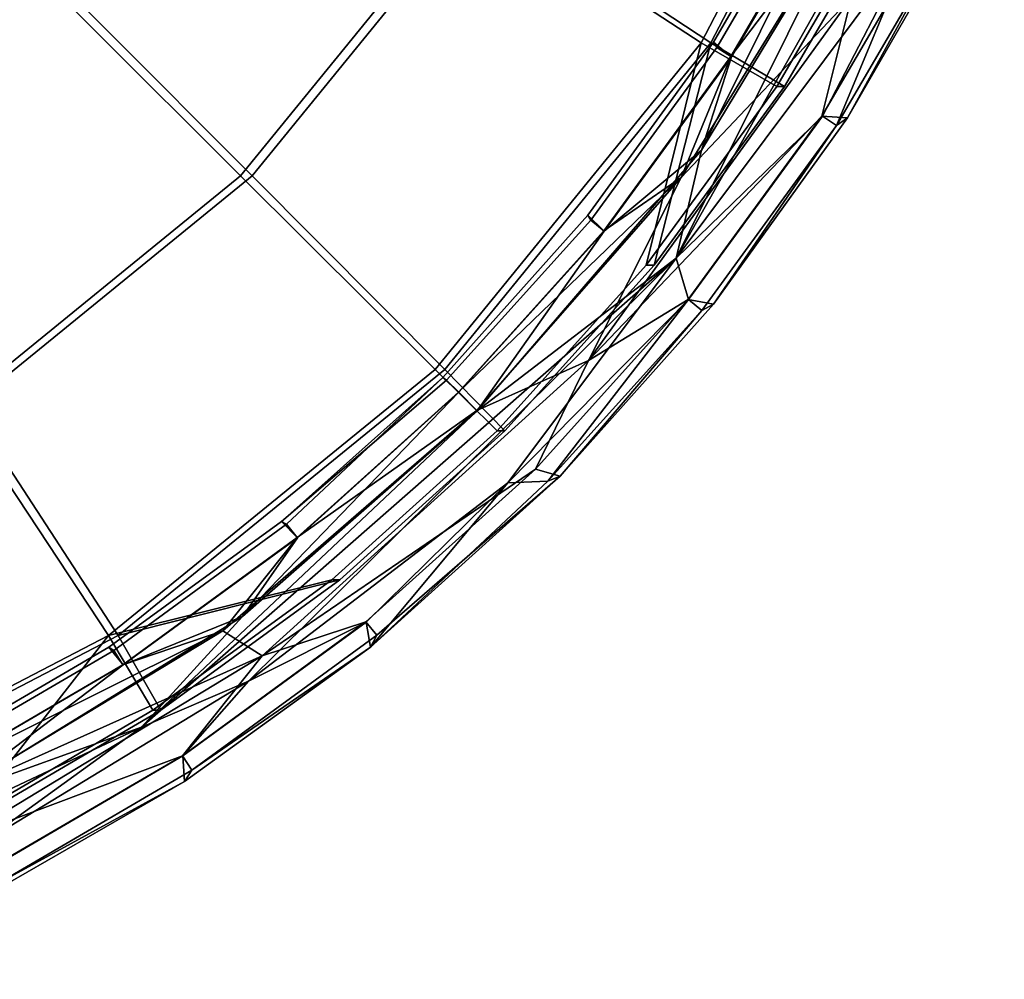
# Model space of a CAD drawing. Units: inches. Extents: x -18.4 to 18.6, y -19.2 to 19.2.
# Drawn here: x 17.1 to 18.3, y -14.6 to -13.3 of the extents above; entities that cross this region are included whole.
import ezdxf

# ---------------------------------------------------------------- set-up
doc = ezdxf.new("R2010")
doc.units = ezdxf.units.IN
doc.header["$MEASUREMENT"] = 0
doc.layers.add('SEAT-SEAT', color=5, linetype='Continuous')
doc.layers.add('SEAT-WELD', color=5, linetype='Continuous')

msp = doc.modelspace()

# ---------------------------------------------------------------- linework, layer by layer
at = {"layer": 'SEAT-SEAT'}
for points in [[(17.9301, -13.3676, 14.9106), (18.1786, -12.889, 14.9101), (17.8514, -12.7599, 15.359), (17.6358, -13.175, 15.3594)], [(17.9427, -13.3676, 9.9714), (17.6507, -13.175, 9.5239), (17.8663, -12.7599, 9.5234), (18.1913, -12.889, 9.9709)], [(17.3405, -13.5378, 15.36), (17.6358, -13.175, 15.3594), (17.1889, -12.8819, 15.6548), (16.9622, -13.1603, 15.6552)], [(17.3554, -13.5378, 9.5245), (16.9786, -13.1603, 9.231), (17.2053, -12.8819, 9.2305), (17.6507, -13.175, 9.5239)], [(18.027, -13.4233, 14.4238), (18.1683, -13.181, 14.4235), (18.1786, -12.889, 14.9101), (17.9301, -13.3676, 14.9106)], [(18.0371, -13.4233, 10.4578), (17.9427, -13.3676, 9.9714), (18.1913, -12.889, 9.9709), (18.1784, -13.181, 10.4575)], [(16.9777, -13.8332, 15.3608), (17.3405, -13.5378, 15.36), (16.9622, -13.1603, 15.6552), (16.6839, -13.3869, 15.6558)], [(16.9926, -13.8332, 9.5253), (16.7003, -13.3869, 9.2316), (16.9786, -13.1603, 9.231), (17.3554, -13.5378, 9.5245)], [(17.5896, -13.7858, 14.9113), (17.9301, -13.3676, 14.9106), (17.6358, -13.175, 15.3594), (17.3405, -13.5378, 15.36)], [(17.6022, -13.7858, 9.9722), (17.3554, -13.5378, 9.5245), (17.6507, -13.175, 9.5239), (17.9427, -13.3676, 9.9714)], [(18.1683, -13.181, 14.4235), (18.027, -13.4233, 14.4238), (18.0371, -13.4233, 10.4578), (18.1784, -13.181, 10.4575)], [(17.669, -13.864, 14.4246), (17.8598, -13.6523, 14.4242), (17.9301, -13.3676, 14.9106), (17.5896, -13.7858, 14.9113)], [(17.6791, -13.864, 10.4586), (17.6022, -13.7858, 9.9722), (17.9427, -13.3676, 9.9714), (17.87, -13.6523, 10.4582)], [(17.9301, -13.3676, 14.9106), (17.8598, -13.6523, 14.4242), (18.027, -13.4233, 14.4238)], [(17.9427, -13.3676, 9.9714), (18.0371, -13.4233, 10.4578), (17.87, -13.6523, 10.4582)], [(18.027, -13.4233, 14.4238), (17.8598, -13.6523, 14.4242), (17.87, -13.6523, 10.4582), (18.0371, -13.4233, 10.4578)], [(17.1714, -14.1263, 14.9122), (17.5896, -13.7858, 14.9113), (17.3405, -13.5378, 15.36), (16.9777, -13.8332, 15.3608)], [(17.184, -14.1263, 9.9731), (16.9926, -13.8332, 9.5253), (17.3554, -13.5378, 9.5245), (17.6022, -13.7858, 9.9722)], [(17.6791, -13.864, 10.4586), (17.87, -13.6523, 10.4582), (17.8598, -13.6523, 14.4242), (17.669, -13.864, 14.4246)], [(17.4573, -14.0548, 14.425), (17.669, -13.864, 14.4246), (17.5896, -13.7858, 14.9113), (17.1714, -14.1263, 14.9122)], [(17.4675, -14.0548, 10.4591), (17.184, -14.1263, 9.9731), (17.6022, -13.7858, 9.9722), (17.6791, -13.864, 10.4586)], [(16.6928, -14.3748, 14.9133), (17.1714, -14.1263, 14.9122), (16.9777, -13.8332, 15.3608), (16.5626, -14.0488, 15.3617)], [(16.7054, -14.3748, 9.9741), (16.5775, -14.0488, 9.5262), (16.9926, -13.8332, 9.5253), (17.184, -14.1263, 9.9731)], [(17.669, -13.864, 14.4246), (17.4573, -14.0548, 14.425), (17.4675, -14.0548, 10.4591), (17.6791, -13.864, 10.4586)], [(17.2284, -14.2219, 14.4255), (17.4573, -14.0548, 14.425), (17.1714, -14.1263, 14.9122)], [(17.184, -14.1263, 9.9731), (17.4675, -14.0548, 10.4591), (17.2385, -14.2219, 10.4596)], [(17.4573, -14.0548, 14.425), (17.2284, -14.2219, 14.4255), (17.2385, -14.2219, 10.4596), (17.4675, -14.0548, 10.4591)], [(17.1714, -14.1263, 14.9122), (16.6928, -14.3748, 14.9133), (16.9861, -14.3633, 14.426)], [(16.9962, -14.3633, 10.4601), (16.7054, -14.3748, 9.9741), (17.184, -14.1263, 9.9731), (17.2385, -14.2219, 10.4596)], [(17.1714, -14.1263, 14.9122), (16.9861, -14.3633, 14.426), (17.2284, -14.2219, 14.4255)], [(17.2284, -14.2219, 14.4255), (16.9861, -14.3633, 14.426), (16.9962, -14.3633, 10.4601), (17.2385, -14.2219, 10.4596)]]:
    msp.add_3dface(points, dxfattribs=at)
at = {"layer": 'SEAT-WELD'}
for points in [[(17.8984, -13.6432, 14.6809), (18.2022, -13.2367, 14.6643), (18.3184, -12.8994, 14.6802)], [(17.8984, -13.6432, 14.6809), (18.3184, -12.8994, 14.6802), (18.1365, -13.1645, 14.6733)], [(17.8984, -13.6432, 10.5242), (18.2022, -13.2367, 10.5076), (18.3184, -12.8994, 10.5234)], [(17.8984, -13.6432, 10.5242), (18.3184, -12.8994, 10.5234), (18.1365, -13.1645, 10.5166)], [(18.1062, -13.149, 14.5124), (17.9684, -13.3851, 14.5127), (17.9461, -13.3668, 14.5616), (18.0823, -13.1328, 14.5614)], [(18.0823, -13.1328, 14.5614), (17.9461, -13.3668, 14.5616), (17.9505, -13.3733, 14.6186), (18.0872, -13.139, 14.6183)], [(18.1062, -13.149, 10.3556), (17.9684, -13.3851, 10.3559), (17.9461, -13.3668, 10.4049), (18.0823, -13.1328, 10.4046)], [(18.0823, -13.1328, 10.4046), (17.9461, -13.3668, 10.4049), (17.9505, -13.3733, 10.4618), (18.0872, -13.139, 10.4615)], [(18.0872, -13.139, 14.6183), (17.9505, -13.3733, 14.6186), (17.969, -13.3853, 14.6518), (18.1068, -13.1491, 14.6515)], [(18.0872, -13.139, 10.4615), (17.9505, -13.3733, 10.4618), (17.969, -13.3853, 10.4951), (18.1068, -13.1491, 10.4948)], [(17.9308, -13.505, 14.6733), (18.1365, -13.1645, 14.6733), (18.1068, -13.1491, 14.6515)], [(17.9308, -13.505, 14.6733), (18.1068, -13.1491, 14.6515), (17.969, -13.3853, 14.6518)], [(17.9308, -13.505, 10.5166), (18.1365, -13.1645, 10.5166), (18.1068, -13.1491, 10.4948)], [(17.9308, -13.505, 10.5166), (18.1068, -13.1491, 10.4948), (17.969, -13.3853, 10.4951)], [(17.9684, -13.3851, 14.5127), (18.1062, -13.149, 14.5124), (18.1357, -13.1643, 14.4903)], [(17.9684, -13.3851, 10.3559), (18.1062, -13.149, 10.3556), (18.1357, -13.1643, 10.3336)], [(17.8984, -13.6432, 14.6809), (18.1365, -13.1645, 14.6733), (17.9308, -13.505, 14.6733)], [(17.8984, -13.6432, 10.5242), (18.1365, -13.1645, 10.5166), (17.9308, -13.505, 10.5166)], [(17.9045, -13.5399, 14.4907), (18.1357, -13.1643, 14.4903), (18.1227, -13.309, 14.4828)], [(17.9684, -13.3851, 14.5127), (18.1357, -13.1643, 14.4903), (17.9045, -13.5399, 14.4907)], [(17.9045, -13.5399, 10.334), (18.1357, -13.1643, 10.3336), (18.1227, -13.3089, 10.3261)], [(17.9684, -13.3851, 10.3559), (18.1357, -13.1643, 10.3336), (17.9045, -13.5399, 10.334)], [(18.2629, -13.2116, 14.5592), (18.1178, -13.4636, 14.5596), (18.0849, -13.4613, 14.5121), (18.2298, -13.2129, 14.5118)], [(18.2629, -13.2116, 10.4025), (18.1178, -13.4636, 10.4028), (18.0849, -13.4613, 10.3554), (18.2298, -13.2129, 10.3551)], [(18.1227, -13.309, 14.4828), (18.2298, -13.2129, 14.5118), (18.0849, -13.4613, 14.5121)], [(18.1227, -13.3089, 10.3261), (18.2298, -13.2129, 10.3551), (18.0849, -13.4613, 10.3554)], [(18.1037, -13.4734, 14.6178), (18.2497, -13.2231, 14.6175), (18.2022, -13.2367, 14.6643)], [(18.1178, -13.4636, 14.5596), (18.2497, -13.2231, 14.6175), (18.1037, -13.4734, 14.6178)], [(18.1037, -13.4734, 10.4611), (18.2497, -13.2231, 10.4608), (18.2022, -13.2367, 10.5076)], [(18.1178, -13.4636, 10.4028), (18.2497, -13.2231, 10.4608), (18.1037, -13.4734, 10.4611)], [(18.1178, -13.4636, 14.5596), (18.2629, -13.2116, 14.5592), (18.2497, -13.2231, 14.6175)], [(18.1178, -13.4636, 10.4028), (18.2629, -13.2116, 10.4025), (18.2497, -13.2231, 10.4608)], [(18.0855, -13.4615, 14.6513), (18.2022, -13.2367, 14.6643), (17.8984, -13.6432, 14.6809)], [(18.0855, -13.4615, 10.4946), (18.2022, -13.2367, 10.5076), (17.8984, -13.6432, 10.5242)], [(18.1037, -13.4734, 14.6178), (18.2022, -13.2367, 14.6643), (18.0855, -13.4615, 14.6513)], [(18.1037, -13.4734, 10.4611), (18.2022, -13.2367, 10.5076), (18.0855, -13.4615, 10.4946)], [(17.786, -13.7743, 10.3266), (18.1227, -13.3089, 10.3261), (18.0849, -13.4613, 10.3554)], [(17.9045, -13.5399, 10.334), (18.1227, -13.3089, 10.3261), (17.786, -13.7743, 10.3266)], [(17.786, -13.7743, 14.4833), (18.1227, -13.309, 14.4828), (18.0849, -13.4613, 14.5121)], [(17.9045, -13.5399, 14.4907), (18.1227, -13.309, 14.4828), (17.786, -13.7743, 14.4833)], [(17.9684, -13.3851, 14.5127), (17.8055, -13.6083, 14.513), (17.7851, -13.5879, 14.562), (17.9461, -13.3668, 14.5616)], [(17.9461, -13.3668, 14.5616), (17.7851, -13.5879, 14.562), (17.7889, -13.5946, 14.6189), (17.9505, -13.3733, 14.6186)], [(17.9684, -13.3851, 10.3559), (17.8055, -13.6083, 10.3563), (17.7851, -13.5879, 10.4053), (17.9461, -13.3668, 10.4049)], [(17.9461, -13.3668, 10.4049), (17.7851, -13.5879, 10.4053), (17.7889, -13.5946, 10.4622), (17.9505, -13.3733, 10.4618)], [(17.9505, -13.3733, 14.6186), (17.7889, -13.5946, 14.6189), (17.8061, -13.6085, 14.6522), (17.969, -13.3853, 14.6518)], [(17.9505, -13.3733, 10.4618), (17.7889, -13.5946, 10.4622), (17.8061, -13.6085, 10.4955), (17.969, -13.3853, 10.4951)], [(17.8055, -13.6083, 14.513), (17.9684, -13.3851, 14.5127), (17.9045, -13.5399, 14.4907)], [(17.8055, -13.6083, 10.3563), (17.9684, -13.3851, 10.3559), (17.9045, -13.5399, 10.334)], [(17.9308, -13.505, 14.6733), (17.969, -13.3853, 14.6518), (17.8061, -13.6085, 14.6522)], [(17.9308, -13.505, 10.5166), (17.969, -13.3853, 10.4951), (17.8061, -13.6085, 10.4955)], [(17.786, -13.7743, 14.4833), (18.0849, -13.4613, 14.5121), (17.9136, -13.6961, 14.5125)], [(17.786, -13.7743, 10.3266), (18.0849, -13.4613, 10.3554), (17.9136, -13.6961, 10.3557)], [(17.9141, -13.6962, 14.6517), (18.0855, -13.4615, 14.6513), (17.8984, -13.6432, 14.6809)], [(17.9141, -13.6962, 10.4949), (18.0855, -13.4615, 10.4946), (17.8984, -13.6432, 10.5242)], [(18.1178, -13.4636, 14.5596), (17.9459, -13.7019, 14.5599), (17.9136, -13.6961, 14.5125), (18.0849, -13.4613, 14.5121)], [(18.1178, -13.4636, 10.4028), (17.9459, -13.7019, 10.4032), (17.9136, -13.6961, 10.3557), (18.0849, -13.4613, 10.3554)], [(18.0855, -13.4615, 14.6513), (17.9141, -13.6962, 14.6517), (17.931, -13.71, 14.6182), (18.1037, -13.4734, 14.6178)], [(18.0855, -13.4615, 10.4946), (17.9141, -13.6962, 10.4949), (17.931, -13.71, 10.4615), (18.1037, -13.4734, 10.4611)], [(17.9459, -13.7019, 14.5599), (18.1037, -13.4734, 14.6178), (17.931, -13.71, 14.6182)], [(17.9459, -13.7019, 10.4032), (18.1037, -13.4734, 10.4611), (17.931, -13.71, 10.4615)], [(17.9459, -13.7019, 14.5599), (18.1178, -13.4636, 14.5596), (18.1037, -13.4734, 14.6178)], [(17.9459, -13.7019, 10.4032), (18.1178, -13.4636, 10.4028), (18.1037, -13.4734, 10.4611)], [(17.6437, -13.8385, 14.6744), (17.9308, -13.505, 14.6733), (17.8061, -13.6085, 14.6522)], [(17.8984, -13.6432, 14.6809), (17.9308, -13.505, 14.6733), (17.6437, -13.8385, 14.6744)], [(17.6437, -13.8385, 10.5176), (17.9308, -13.505, 10.5166), (17.8061, -13.6085, 10.4955)], [(17.8984, -13.6432, 10.5242), (17.9308, -13.505, 10.5166), (17.6437, -13.8385, 10.5176)], [(17.6195, -13.8146, 14.5134), (17.8055, -13.6083, 14.513), (17.9045, -13.5399, 14.4907)], [(17.6195, -13.8146, 14.5134), (17.9045, -13.5399, 14.4907), (17.6431, -13.8382, 14.4914)], [(17.6195, -13.8146, 10.3567), (17.8055, -13.6083, 10.3563), (17.9045, -13.5399, 10.334)], [(17.6195, -13.8146, 10.3567), (17.9045, -13.5399, 10.334), (17.6431, -13.8382, 10.3346)], [(17.6431, -13.8382, 14.4914), (17.9045, -13.5399, 14.4907), (17.786, -13.7743, 14.4833)], [(17.6431, -13.8382, 10.3346), (17.9045, -13.5399, 10.334), (17.786, -13.7743, 10.3266)], [(17.8055, -13.6083, 14.513), (17.6195, -13.8146, 14.5134), (17.5996, -13.7958, 14.5599), (17.7851, -13.5879, 14.562)], [(17.7851, -13.5879, 14.562), (17.5996, -13.7958, 14.5599), (17.6044, -13.7993, 14.6193), (17.7889, -13.5946, 14.6189)], [(17.8055, -13.6083, 10.3563), (17.6195, -13.8146, 10.3567), (17.5996, -13.7958, 10.4031), (17.7851, -13.5879, 10.4053)], [(17.7851, -13.5879, 10.4053), (17.5996, -13.7958, 10.4031), (17.6044, -13.7993, 10.4626), (17.7889, -13.5946, 10.4622)], [(17.7889, -13.5946, 14.6189), (17.6044, -13.7993, 14.6193), (17.6201, -13.8148, 14.6526), (17.8061, -13.6085, 14.6522)], [(17.7889, -13.5946, 10.4622), (17.6044, -13.7993, 10.4626), (17.6201, -13.8148, 10.4959), (17.8061, -13.6085, 10.4955)], [(17.6437, -13.8385, 14.6744), (17.8061, -13.6085, 14.6522), (17.6201, -13.8148, 14.6526)], [(17.6437, -13.8385, 10.5176), (17.8061, -13.6085, 10.4955), (17.6201, -13.8148, 10.4959)], [(17.3508, -14.1847, 14.6757), (17.8984, -13.6432, 14.6809), (17.2138, -14.2436, 14.6822)], [(17.2138, -14.2436, 14.6822), (17.8984, -13.6432, 14.6809), (17.6437, -13.8385, 14.6744)], [(17.3508, -14.1847, 10.5189), (17.8984, -13.6432, 10.5242), (17.2138, -14.2436, 10.5255)], [(17.2138, -14.2436, 10.5255), (17.8984, -13.6432, 10.5242), (17.6437, -13.8385, 10.5176)], [(17.3508, -14.1847, 14.6757), (17.6828, -13.9306, 14.6648), (17.8984, -13.6432, 14.6809)], [(17.3508, -14.1847, 10.5189), (17.6828, -13.9306, 10.508), (17.8984, -13.6432, 10.5242)], [(17.6828, -13.9306, 14.6648), (17.9141, -13.6962, 14.6517), (17.8984, -13.6432, 14.6809)], [(17.6828, -13.9306, 10.508), (17.9141, -13.6962, 10.4949), (17.8984, -13.6432, 10.5242)], [(17.7339, -13.9287, 14.6186), (17.9141, -13.6962, 14.6517), (17.6828, -13.9306, 14.6648)], [(17.7339, -13.9287, 10.4619), (17.9141, -13.6962, 10.4949), (17.6828, -13.9306, 10.508)], [(17.9459, -13.7019, 14.5599), (17.7498, -13.9221, 14.5602), (17.718, -13.9131, 14.5129), (17.9136, -13.6961, 14.5125)], [(17.786, -13.7743, 14.4833), (17.9136, -13.6961, 14.5125), (17.718, -13.9131, 14.5129)], [(17.9459, -13.7019, 10.4032), (17.7498, -13.9221, 10.4035), (17.718, -13.9131, 10.3561), (17.9136, -13.6961, 10.3557)], [(17.786, -13.7743, 10.3266), (17.9136, -13.6961, 10.3557), (17.718, -13.9131, 10.3561)], [(17.7339, -13.9287, 14.6186), (17.931, -13.71, 14.6182), (17.9141, -13.6962, 14.6517)], [(17.7339, -13.9287, 10.4619), (17.931, -13.71, 10.4615), (17.9141, -13.6962, 10.4949)], [(17.7498, -13.9221, 14.5602), (17.9459, -13.7019, 14.5599), (17.931, -13.71, 14.6182)], [(17.7498, -13.9221, 10.4035), (17.9459, -13.7019, 10.4032), (17.931, -13.71, 10.4615)], [(17.7498, -13.9221, 14.5602), (17.931, -13.71, 14.6182), (17.7339, -13.9287, 14.6186)], [(17.7498, -13.9221, 10.4035), (17.931, -13.71, 10.4615), (17.7339, -13.9287, 10.4619)], [(17.786, -13.7743, 14.4833), (17.3684, -14.152, 14.4847), (17.3179, -14.12, 14.4924), (17.6431, -13.8382, 14.4914)], [(17.786, -13.7743, 10.3266), (17.3684, -14.152, 10.3279), (17.3179, -14.12, 10.3356), (17.6431, -13.8382, 10.3346)], [(17.3684, -14.152, 14.4847), (17.786, -13.7743, 14.4833), (17.718, -13.9131, 14.5129)], [(17.3684, -14.152, 10.3279), (17.786, -13.7743, 10.3266), (17.718, -13.9131, 10.3561)], [(17.3931, -13.9802, 14.6042), (17.5996, -13.7958, 14.5599), (17.3995, -13.9837, 14.5473)], [(17.3931, -13.9802, 14.6042), (17.6044, -13.7993, 14.6193), (17.5996, -13.7958, 14.5599)], [(17.3931, -13.9802, 10.4475), (17.5996, -13.7958, 10.4031), (17.3995, -13.9837, 10.3905)], [(17.3931, -13.9802, 10.4475), (17.6044, -13.7993, 10.4626), (17.5996, -13.7958, 10.4031)], [(17.6044, -13.7993, 14.6193), (17.3931, -13.9802, 14.6042), (17.4137, -14.0009, 14.653), (17.6201, -13.8148, 14.6526)], [(17.6044, -13.7993, 10.4626), (17.3931, -13.9802, 10.4475), (17.4137, -14.0009, 10.4963), (17.6201, -13.8148, 10.4959)], [(17.6195, -13.8146, 14.5134), (17.4132, -14.0006, 14.5138), (17.3995, -13.9837, 14.5473), (17.5996, -13.7958, 14.5599)], [(17.6195, -13.8146, 10.3567), (17.4132, -14.0006, 10.3571), (17.3995, -13.9837, 10.3905), (17.5996, -13.7958, 10.4031)], [(17.343, -14.1016, 14.6746), (17.6437, -13.8385, 14.6744), (17.6201, -13.8148, 14.6526)], [(17.343, -14.1016, 14.6746), (17.6201, -13.8148, 14.6526), (17.4137, -14.0009, 14.653)], [(17.343, -14.1016, 10.5178), (17.6437, -13.8385, 10.5176), (17.6201, -13.8148, 10.4959)], [(17.343, -14.1016, 10.5178), (17.6201, -13.8148, 10.4959), (17.4137, -14.0009, 10.4963)], [(17.4132, -14.0006, 14.5138), (17.6195, -13.8146, 14.5134), (17.6431, -13.8382, 14.4914)], [(17.4132, -14.0006, 10.3571), (17.6195, -13.8146, 10.3567), (17.6431, -13.8382, 10.3346)], [(17.2138, -14.2436, 14.6822), (17.6437, -13.8385, 14.6744), (17.343, -14.1016, 14.6746)], [(17.2138, -14.2436, 10.5255), (17.6437, -13.8385, 10.5176), (17.343, -14.1016, 10.5178)], [(17.4132, -14.0006, 14.5138), (17.6431, -13.8382, 14.4914), (17.3179, -14.12, 14.4924)], [(17.4132, -14.0006, 10.3571), (17.6431, -13.8382, 10.3346), (17.3179, -14.12, 10.3356)], [(17.3684, -14.152, 14.4847), (17.718, -13.9131, 14.5129), (17.501, -14.1087, 14.5134)], [(17.3684, -14.152, 10.3279), (17.718, -13.9131, 10.3561), (17.501, -14.1087, 10.3566)], [(17.7498, -13.9221, 14.5602), (17.5149, -14.1258, 14.5466), (17.501, -14.1087, 14.5134), (17.718, -13.9131, 14.5129)], [(17.7498, -13.9221, 10.4035), (17.5149, -14.1258, 10.3899), (17.501, -14.1087, 10.3566), (17.718, -13.9131, 10.3561)], [(17.5071, -14.141, 14.6049), (17.7498, -13.9221, 14.5602), (17.7339, -13.9287, 14.6186)], [(17.5149, -14.1258, 14.5466), (17.7498, -13.9221, 14.5602), (17.5071, -14.141, 14.6049)], [(17.5071, -14.141, 10.4481), (17.7498, -13.9221, 10.4035), (17.7339, -13.9287, 10.4619)], [(17.5149, -14.1258, 10.3899), (17.7498, -13.9221, 10.4035), (17.5071, -14.141, 10.4481)], [(17.5071, -14.141, 14.6049), (17.7339, -13.9287, 14.6186), (17.6828, -13.9306, 14.6648)], [(17.5071, -14.141, 10.4481), (17.7339, -13.9287, 10.4619), (17.6828, -13.9306, 10.508)], [(17.5015, -14.1089, 14.6525), (17.6828, -13.9306, 14.6648), (17.3508, -14.1847, 14.6757)], [(17.5015, -14.1089, 10.4958), (17.6828, -13.9306, 10.508), (17.3508, -14.1847, 10.5189)], [(17.5071, -14.141, 14.6049), (17.6828, -13.9306, 14.6648), (17.5015, -14.1089, 14.6525)], [(17.5071, -14.141, 10.4481), (17.6828, -13.9306, 10.508), (17.5015, -14.1089, 10.4958)], [(17.3995, -13.9837, 14.5473), (17.1782, -14.1453, 14.5478), (17.172, -14.1412, 14.6047), (17.3931, -13.9802, 14.6042)], [(17.3931, -13.9802, 14.6042), (17.172, -14.1412, 14.6047), (17.1905, -14.1638, 14.6535), (17.4137, -14.0009, 14.653)], [(17.3995, -13.9837, 10.3905), (17.1782, -14.1453, 10.391), (17.172, -14.1412, 10.448), (17.3931, -13.9802, 10.4475)], [(17.3931, -13.9802, 10.4475), (17.172, -14.1412, 10.448), (17.1905, -14.1638, 10.4968), (17.4137, -14.0009, 10.4963)], [(17.4132, -14.0006, 14.5138), (17.19, -14.1635, 14.5143), (17.1782, -14.1453, 14.5478), (17.3995, -13.9837, 14.5473)], [(17.4132, -14.0006, 10.3571), (17.19, -14.1635, 10.3576), (17.1782, -14.1453, 10.391), (17.3995, -13.9837, 10.3905)], [(17.19, -14.1635, 14.5143), (17.4132, -14.0006, 14.5138), (17.3179, -14.12, 14.4924)], [(17.19, -14.1635, 10.3576), (17.4132, -14.0006, 10.3571), (17.3179, -14.12, 10.3356)], [(17.343, -14.1016, 14.6746), (17.4137, -14.0009, 14.653), (17.1905, -14.1638, 14.6535)], [(17.343, -14.1016, 10.5178), (17.4137, -14.0009, 10.4963), (17.1905, -14.1638, 10.4968)], [(16.9697, -14.3313, 14.6758), (17.343, -14.1016, 14.6746), (17.1905, -14.1638, 14.6535)], [(17.2138, -14.2436, 14.6822), (17.343, -14.1016, 14.6746), (16.9697, -14.3313, 14.6758)], [(16.9697, -14.3313, 10.5191), (17.343, -14.1016, 10.5178), (17.1905, -14.1638, 10.4968)], [(17.2138, -14.2436, 10.5255), (17.343, -14.1016, 10.5178), (16.9697, -14.3313, 10.5191)], [(17.5149, -14.1258, 14.5466), (17.2783, -14.2985, 14.5472), (17.2662, -14.28, 14.5139), (17.501, -14.1087, 14.5134)], [(17.3684, -14.152, 14.4847), (17.501, -14.1087, 14.5134), (17.2662, -14.28, 14.5139)], [(17.5149, -14.1258, 10.3899), (17.2783, -14.2985, 10.3904), (17.2662, -14.28, 10.3571), (17.501, -14.1087, 10.3566)], [(17.3684, -14.152, 10.3279), (17.501, -14.1087, 10.3566), (17.2662, -14.28, 10.3571)], [(17.2667, -14.2803, 14.6531), (17.5015, -14.1089, 14.6525), (17.3508, -14.1847, 14.6757)], [(17.5015, -14.1089, 14.6525), (17.2667, -14.2803, 14.6531), (17.2688, -14.3129, 14.6054), (17.5071, -14.141, 14.6049)], [(17.2667, -14.2803, 10.4963), (17.5015, -14.1089, 10.4958), (17.3508, -14.1847, 10.5189)], [(17.5015, -14.1089, 10.4958), (17.2667, -14.2803, 10.4963), (17.2688, -14.3129, 10.4487), (17.5071, -14.141, 10.4481)], [(16.9539, -14.3013, 14.5148), (17.19, -14.1635, 14.5143), (17.3179, -14.12, 14.4924)], [(16.9539, -14.3013, 14.5148), (17.3179, -14.12, 14.4924), (16.9692, -14.3309, 14.4928)], [(16.9539, -14.3013, 10.3581), (17.19, -14.1635, 10.3576), (17.3179, -14.12, 10.3356)], [(16.9539, -14.3013, 10.3581), (17.3179, -14.12, 10.3356), (16.9692, -14.3309, 10.3361)], [(16.9692, -14.3309, 14.4928), (17.3179, -14.12, 14.4924), (17.3684, -14.152, 14.4847)], [(16.9692, -14.3309, 10.3361), (17.3179, -14.12, 10.3356), (17.3684, -14.152, 10.3279)], [(17.2783, -14.2985, 14.5472), (17.5149, -14.1258, 14.5466), (17.5071, -14.141, 14.6049)], [(17.2783, -14.2985, 10.3904), (17.5149, -14.1258, 10.3899), (17.5071, -14.141, 10.4481)], [(17.1782, -14.1453, 14.5478), (16.9439, -14.2819, 14.5483), (16.9379, -14.2774, 14.6052), (17.172, -14.1412, 14.6047)], [(17.172, -14.1412, 14.6047), (16.9379, -14.2774, 14.6052), (16.9543, -14.3016, 14.654), (17.1905, -14.1638, 14.6535)], [(17.1782, -14.1453, 10.391), (16.9439, -14.2819, 10.3915), (16.9379, -14.2774, 10.4485), (17.172, -14.1412, 10.448)], [(17.172, -14.1412, 10.448), (16.9379, -14.2774, 10.4485), (16.9543, -14.3016, 10.4973), (17.1905, -14.1638, 10.4968)], [(17.2783, -14.2985, 14.5472), (17.5071, -14.141, 14.6049), (17.2688, -14.3129, 14.6054)], [(17.2783, -14.2985, 10.3904), (17.5071, -14.141, 10.4481), (17.2688, -14.3129, 10.4487)], [(17.19, -14.1635, 14.5143), (16.9539, -14.3013, 14.5148), (16.9439, -14.2819, 14.5483), (17.1782, -14.1453, 14.5478)], [(17.19, -14.1635, 10.3576), (16.9539, -14.3013, 10.3581), (16.9439, -14.2819, 10.3915), (17.1782, -14.1453, 10.391)], [(16.9692, -14.3309, 14.4928), (17.3684, -14.152, 14.4847), (16.9802, -14.3871, 14.4855)], [(16.9692, -14.3309, 10.3361), (17.3684, -14.152, 10.3279), (16.9803, -14.3871, 10.3287)], [(16.9802, -14.3871, 14.4855), (17.3684, -14.152, 14.4847), (17.2662, -14.28, 14.5139)], [(16.9803, -14.3871, 10.3287), (17.3684, -14.152, 10.3279), (17.2662, -14.28, 10.3571)], [(16.9697, -14.3313, 14.6758), (17.1905, -14.1638, 14.6535), (16.9543, -14.3016, 14.654)], [(16.9697, -14.3313, 10.5191), (17.1905, -14.1638, 10.4968), (16.9543, -14.3016, 10.4973)], [(17.003, -14.3956, 14.6756), (17.3508, -14.1847, 14.6757), (17.2138, -14.2436, 14.6822)], [(17.3508, -14.1847, 14.6757), (17.003, -14.3956, 14.6756), (17.0183, -14.4252, 14.6536), (17.2667, -14.2803, 14.6531)], [(17.003, -14.3956, 10.5189), (17.3508, -14.1847, 10.5189), (17.2138, -14.2436, 10.5255)], [(17.3508, -14.1847, 10.5189), (17.003, -14.3956, 10.5189), (17.0183, -14.4252, 10.4968), (17.2667, -14.2803, 10.4963)], [(17.2138, -14.2436, 14.6822), (16.6121, -14.5266, 14.6834), (16.6037, -14.5662, 14.6772), (17.003, -14.3956, 14.6756)], [(17.2138, -14.2436, 10.5255), (16.6121, -14.5266, 10.5267), (16.6037, -14.5662, 10.5204), (17.003, -14.3956, 10.5189)], [(16.6121, -14.5266, 14.6834), (17.2138, -14.2436, 14.6822), (16.9697, -14.3313, 14.6758)], [(16.6121, -14.5266, 10.5267), (17.2138, -14.2436, 10.5255), (16.9697, -14.3313, 10.5191)], [(16.9802, -14.3871, 14.4855), (17.2662, -14.28, 14.5139), (17.0178, -14.425, 14.5144)], [(16.9803, -14.3871, 10.3287), (17.2662, -14.28, 10.3571), (17.0178, -14.425, 10.3576)], [(17.2667, -14.2803, 14.6531), (17.0183, -14.4252, 14.6536), (17.0168, -14.458, 14.6059), (17.2688, -14.3129, 14.6054)], [(17.2667, -14.2803, 10.4963), (17.0183, -14.4252, 10.4968), (17.0168, -14.458, 10.4492), (17.2688, -14.3129, 10.4487)], [(17.2783, -14.2985, 14.5472), (17.028, -14.4445, 14.5477), (17.0178, -14.425, 14.5144), (17.2662, -14.28, 14.5139)], [(17.2783, -14.2985, 10.3904), (17.028, -14.4445, 10.3909), (17.0178, -14.425, 10.3576), (17.2662, -14.28, 10.3571)], [(17.028, -14.4445, 14.5477), (17.2783, -14.2985, 14.5472), (17.2688, -14.3129, 14.6054)], [(17.028, -14.4445, 10.3909), (17.2783, -14.2985, 10.3904), (17.2688, -14.3129, 10.4487)], [(17.028, -14.4445, 14.5477), (17.2688, -14.3129, 14.6054), (17.0168, -14.458, 14.6059)], [(17.028, -14.4445, 10.3909), (17.2688, -14.3129, 10.4487), (17.0168, -14.458, 10.4492)]]:
    msp.add_3dface(points, dxfattribs=at)

doc.saveas('drawing.dxf')
